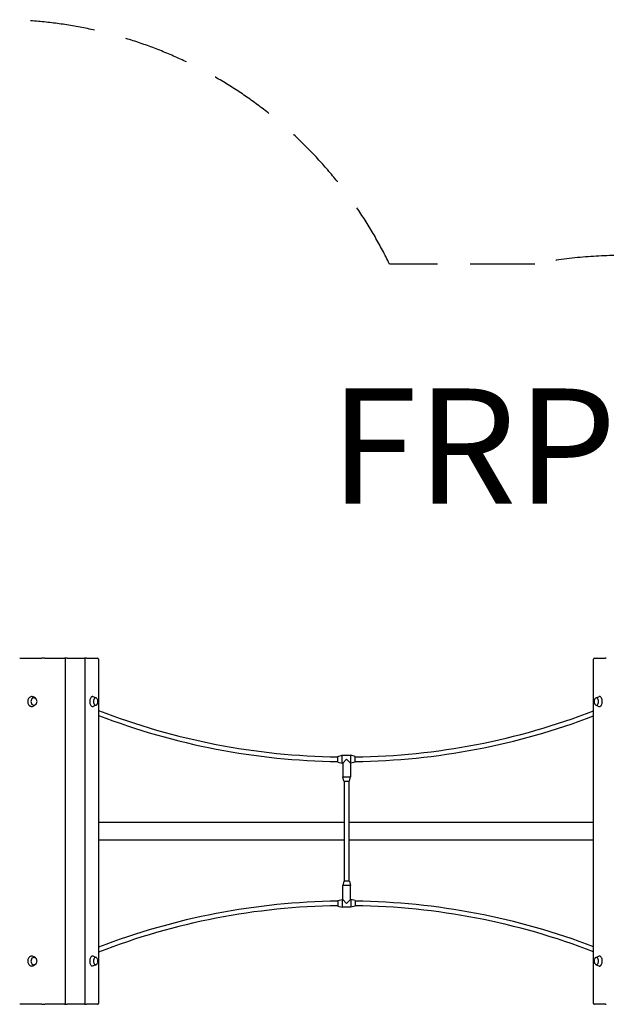
# Model space of a CAD drawing. Units: millimetres. Extents: x -3633 to 4127, y -3606 to 3444.
# Drawn here: x -1134 to 899, y 29 to 3444 of the extents above; entities that cross this region are included whole.
import ezdxf

# ---------------------------------------------------------------- set-up
doc = ezdxf.new("R2010")
doc.units = ezdxf.units.MM
doc.header["$LTSCALE"] = 90
doc.linetypes.add('DASHED', pattern=[0.75, 0.5, -0.25])
doc.layers.add('SW_hulplaag', color=6, linetype='Continuous', plot=False)
doc.layers.add('SW_Toestellen', color=2, linetype='Continuous')
doc.styles.add('SPW_2D_CAD', font='arial.ttf', dxfattribs={"height": 400})

msp = doc.modelspace()

# ---------------------------------------------------------------- linework, layer by layer
at = {"layer": 'SW_Toestellen'}
for p, q in [((-1134.2, 1228.6), (-1057.2, 1228.6)), ((-1056.9, 1228.6), (-1057.2, 1228.6)), ((-1050.3, 1228.6), (-1056.9, 1228.6)), ((-1047.6, 1228.6), (-1050.3, 1228.6)), ((-1047.6, 1228.6), (-978.4, 1228.6)), ((-972.6, 1228.6), (-978.4, 1228.6)), ((-975.4, 31.6), (-975.4, 1225.6)), ((-970, 1228.6), (-972.6, 1228.6)), ((-970, 1228.6), (-909.9, 1228.6)), ((-905.4, 1228.6), (-909.9, 1228.6)), ((-906.9, 31.6), (-906.9, 1225.6)), ((-902.9, 1228.6), (-905.4, 1228.6)), ((-902.9, 1228.6), (-864.4, 1228.6)), ((-864.4, 1228.6), (-864.1, 1228.6)), ((-861.1, 1225.6), (-861.1, 31.6)), ((854.5, 31.6), (854.5, 1225.6)), ((857.5, 1228.6), (857.8, 1228.6)), ((857.8, 1228.6), (896.2, 1228.6)), ((898.7, 1228.6), (896.2, 1228.6)), ((-1079.9, 1089.9), (-1085, 1093.5)), ((-870, 1091.3), (-879.6, 1095.4)), ((863.4, 1091.3), (872.9, 1095.4)), ((-1079.9, 1067.2), (-1085, 1063.6)), ((-870, 1065.8), (-879.6, 1061.7)), ((863.4, 1065.8), (872.9, 1061.7)), ((-31.3, 888.6), (-16.3, 892.1)), ((-31.3, 868.6), (-31.3, 888.6)), ((-16.3, 865.1), (-16.3, 892.1)), ((-16.3, 892.1), (13.7, 892.1)), ((13.7, 865.1), (13.7, 892.1)), ((28.7, 888.6), (13.7, 892.1)), ((28.7, 868.6), (28.7, 888.6)), ((-31.3, 868.6), (-16.3, 865.1)), ((-16.3, 865.1), (-14.8, 865.1)), ((-1.3, 878.6), (-14.8, 865.1)), ((-14.8, 865.1), (-14.8, 817.1)), ((12.2, 865.1), (-1.3, 878.6)), ((12.2, 865.1), (12.2, 817.1)), ((12.2, 865.1), (13.7, 865.1)), ((28.7, 868.6), (13.7, 865.1)), ((-14.8, 817.1), (12.2, 817.1)), ((-11.3, 802.1), (-14.8, 817.1)), ((-11.3, 802.1), (8.7, 802.1)), ((-9.3, 802.1), (-9.3, 455.1)), ((6.7, 802.1), (6.7, 455.1)), ((8.7, 802.1), (12.2, 817.1)), ((-9.3, 658.7), (-861.1, 658.7)), ((854.5, 658.7), (6.7, 658.7)), ((-9.3, 598.4), (-861.1, 598.4)), ((854.5, 598.4), (6.7, 598.4)), ((-11.3, 455.1), (-14.8, 440.1)), ((8.7, 455.1), (-11.3, 455.1)), ((8.7, 455.1), (12.2, 440.1)), ((12.2, 440.1), (-14.8, 440.1)), ((-14.8, 392.1), (-14.8, 440.1)), ((12.2, 392.1), (12.2, 440.1)), ((-31.3, 388.6), (-16.3, 392.1)), ((-31.3, 388.6), (-31.3, 368.6)), ((-16.3, 392.1), (-16.3, 365.1)), ((-14.8, 392.1), (-16.3, 392.1)), ((-14.8, 392.1), (-1.3, 378.6)), ((-1.3, 378.6), (12.2, 392.1)), ((13.7, 392.1), (12.2, 392.1)), ((13.7, 392.1), (13.7, 365.1)), ((28.7, 388.6), (13.7, 392.1)), ((28.7, 388.6), (28.7, 368.6)), ((-31.3, 368.6), (-16.3, 365.1)), ((13.7, 365.1), (-16.3, 365.1)), ((28.7, 368.6), (13.7, 365.1)), ((-1079.9, 189.9), (-1085, 193.5)), ((-870, 191.3), (-879.6, 195.4)), ((863.4, 191.3), (872.9, 195.4)), ((-1079.9, 167.2), (-1085, 163.6)), ((-870, 165.8), (-879.6, 161.7)), ((863.4, 165.8), (872.9, 161.7)), ((-1057.2, 28.6), (-1134.2, 28.6)), ((-1057.2, 28.6), (-1056.9, 28.6)), ((-1056.9, 28.6), (-1050.3, 28.6)), ((-1050.3, 28.6), (-1047.6, 28.6)), ((-978.4, 28.6), (-1047.6, 28.6)), ((-978.4, 28.6), (-972.6, 28.6)), ((-972.6, 28.6), (-970, 28.6)), ((-909.9, 28.6), (-970, 28.6)), ((-909.9, 28.6), (-905.4, 28.6)), ((-905.4, 28.6), (-902.9, 28.6)), ((-864.4, 28.6), (-902.9, 28.6)), ((-864.1, 28.6), (-864.4, 28.6)), ((857.8, 28.6), (857.5, 28.6)), ((896.2, 28.6), (857.8, 28.6)), ((896.2, 28.6), (898.7, 28.6))]:
    msp.add_line(p, q, dxfattribs=at)
at = {"layer": 'SW_Toestellen', "color": 254, "linetype": 'DASHED', "ltscale": 5}
msp.add_lwpolyline([(3520.2, -1224.4), (3520.2, -972.3, 0.237495), (4126.7, 232.6), (4126.7, 1024.6, 0.406064), (2668.5, 2524, 0.0928), (2125.9, 2625.6), (947.5, 2625.6, 0.049704), (651.4, 2596.1), (147.3, 2596.1, 0.287759), (-1203.3, 3443.6), (-1893.3, 3443.6, 0.414214), (-3393.3, 1943.6), (-3393.3, 1938.3, 0.144128), (-3632.5, 1125.6), (-3632.5, 131.6, 0.173178), (-3293.3, -818.5), (-3293.3, -928.7), (-3300.8, -2106.4, 0.414214), (-1800.8, -3606.4), (-1300.8, -3606.4, 0.347923), (159.2, -2450.6, 0.154676), (1023.2, -2724.4), (2020.2, -2724.4, 0.414214)], format="xyb", close=True, dxfattribs=at)
at = {"layer": 'SW_Toestellen'}
for centre, radius, start, end in [((-978.4, 1225.6), 3, 0, 90), ((-909.9, 1225.6), 3, 0, 90), ((-864.1, 1225.6), 3, 0, 90), ((857.5, 1225.6), 3, 90, 180), ((-1.3, 3258.6), 2372.1, 248.7481, 269.2753), ((-1.3, 3258.6), 2388.1, 248.8973, 269.2802), ((-1.3, 3258.6), 2372.1, 270.7247, 291.1485), ((-1.3, 3258.6), 2388.1, 270.7198, 291.0001), ((-1.3, -2001.5), 2388.1, 90.7198, 111.1027), ((-1.3, -2001.5), 2388.1, 68.9999, 89.2802), ((-1.3, -2001.5), 2372.1, 90.7247, 111.2519), ((-1.3, -2001.5), 2372.1, 68.8515, 89.2753), ((-978.4, 31.6), 3, 270, 0), ((-909.9, 31.6), 3, 270, 0), ((-864.1, 31.6), 3, 270, 0), ((857.5, 31.6), 3, 180, 270)]:
    msp.add_arc(centre, radius, start, end, dxfattribs=at)
for centre, major_axis, ratio, start_param, end_param in [((-1085, 1078.6), (0, -12.7), 0.821149, 2.964779, 6.459999), ((-871.4, 1078.6), (0, -12.7), 0.547563, 3.054103, 6.370675), ((864.8, 1078.6), (0, 12.6), 0.547563, 3.054103, 6.370675), ((-1085, 178.6), (0, -12.7), 0.821149, 2.964779, 6.459999), ((-871.4, 178.6), (0, -12.7), 0.547563, 3.054103, 6.370675), ((864.8, 178.6), (0, 12.6), 0.547563, 3.054103, 6.370675)]:
    msp.add_ellipse(centre, major_axis=major_axis, ratio=ratio, start_param=start_param, end_param=end_param, dxfattribs=at)
for points, knots in [([(-1085, 1093.5), (-1086.3, 1094.5), (-1087.8, 1095.1), (-1090.8, 1095.9), (-1092.3, 1096), (-1095.3, 1095.5), (-1096.8, 1095), (-1099.5, 1093.5), (-1100.8, 1092.5), (-1103, 1089.9), (-1104, 1088.5), (-1105.4, 1085.2), (-1106, 1083.5), (-1106.5, 1079.8), (-1106.5, 1078), (-1106.1, 1074.3), (-1105.6, 1072.5), (-1104.3, 1069.2), (-1103.4, 1067.7), (-1101.2, 1065), (-1100, 1063.9), (-1097.2, 1062.3), (-1095.8, 1061.7), (-1092.7, 1061.2), (-1091.2, 1061.2), (-1088.2, 1061.8), (-1086.8, 1062.4), (-1085.3, 1063.4), (-1085.1, 1063.5), (-1085, 1063.6)], [3.808168, 3.808168, 3.808168, 3.808168, 4.127162, 4.127162, 4.443497, 4.443497, 4.759377, 4.759377, 5.077558, 5.077558, 5.398254, 5.398254, 5.720263, 5.720263, 6.042702, 6.042702, 6.365159, 6.365159, 6.687251, 6.687251, 7.008157, 7.008157, 7.326635, 7.326635, 7.642647, 7.642647, 7.958799, 7.958799, 7.992458, 7.992458, 7.992458, 7.992458]), ([(-879.6, 1095.4), (-880.6, 1095.8), (-881.6, 1096), (-883.7, 1095.7), (-884.7, 1095.2), (-886.5, 1093.8), (-887.4, 1092.9), (-889, 1090.5), (-889.7, 1089), (-890.7, 1085.8), (-891.1, 1084.1), (-891.5, 1080.5), (-891.6, 1078.6), (-891.4, 1075), (-891.1, 1073.2), (-890.3, 1069.8), (-889.7, 1068.2), (-888.3, 1065.5), (-887.5, 1064.3), (-885.6, 1062.5), (-884.6, 1061.9), (-882.6, 1061.2), (-881.5, 1061.2), (-880.2, 1061.5), (-879.9, 1061.6), (-879.6, 1061.7)], [0.95896, 0.95896, 0.95896, 0.95896, 1.26816, 1.26816, 1.569592, 1.569592, 1.887813, 1.887813, 2.213182, 2.213182, 2.53797, 2.53797, 2.861795, 2.861795, 3.185464, 3.185464, 3.509828, 3.509828, 3.835273, 3.835273, 4.157753, 4.157753, 4.463443, 4.463443, 4.557552, 4.557552, 4.557552, 4.557552]), ([(872.9, 1061.7), (873.9, 1061.3), (875, 1061.2), (877, 1061.5), (878, 1061.9), (879.9, 1063.3), (880.8, 1064.3), (882.4, 1066.7), (883, 1068.1), (884.1, 1071.3), (884.5, 1073), (884.9, 1076.6), (885, 1078.5), (884.8, 1082.2), (884.5, 1084), (883.7, 1087.3), (883.1, 1088.9), (881.7, 1091.6), (880.9, 1092.8), (879, 1094.6), (878, 1095.3), (875.9, 1095.9), (874.9, 1095.9), (873.6, 1095.6), (873.2, 1095.5), (872.9, 1095.4)], [0.95896, 0.95896, 0.95896, 0.95896, 1.26816, 1.26816, 1.569592, 1.569592, 1.887813, 1.887813, 2.213182, 2.213182, 2.53797, 2.53797, 2.861795, 2.861795, 3.185464, 3.185464, 3.509828, 3.509828, 3.835273, 3.835273, 4.157753, 4.157753, 4.463443, 4.463443, 4.557552, 4.557552, 4.557552, 4.557552]), ([(-1085.1, 1065.9), (-1084, 1065.9), (-1082.9, 1066.1), (-1080.7, 1066.9), (-1079.7, 1067.5), (-1077.9, 1069), (-1077.1, 1069.9), (-1075.7, 1072.1), (-1075.1, 1073.3), (-1074.4, 1075.9), (-1074.2, 1077.2), (-1074.2, 1080), (-1074.4, 1081.4), (-1075.2, 1084), (-1075.8, 1085.2), (-1077.2, 1087.4), (-1078.1, 1088.4), (-1080.1, 1089.9), (-1081.2, 1090.4), (-1083.2, 1091.1), (-1084.2, 1091.2), (-1085.1, 1091.2)], [2.764085, 2.764085, 2.764085, 2.764085, 3.050563, 3.050563, 3.348937, 3.348937, 3.664166, 3.664166, 3.994936, 3.994936, 4.333786, 4.333786, 4.674714, 4.674714, 5.013441, 5.013441, 5.343573, 5.343573, 5.656927, 5.656927, 5.896667, 5.896667, 5.896667, 5.896667]), ([(-1076.9, 1086.9), (-1077.3, 1087.5), (-1077.8, 1088.1), (-1078.8, 1089.1), (-1079.3, 1089.6), (-1079.9, 1089.9)], [3.4454594, 3.4454594, 3.4454594, 3.4454594, 3.641264, 3.641264, 3.8081681, 3.8081681, 3.8081681, 3.8081681]), ([(-1079.9, 1067.2), (-1078.9, 1067.9), (-1077.9, 1068.8), (-1077.1, 1070), (-1077, 1070.1), (-1076.9, 1070.3)], [1.7092728, 1.7092728, 1.7092728, 1.7092728, 2.0279431, 2.0279431, 2.0719814, 2.0719814, 2.0719814, 2.0719814]), ([(-871.5, 1065.9), (-870.7, 1065.9), (-869.9, 1066.1), (-868.5, 1066.7), (-867.8, 1067.2), (-866.4, 1068.4), (-865.8, 1069.2), (-864.6, 1071.3), (-864.2, 1072.5), (-863.5, 1075), (-863.3, 1076.3), (-863.2, 1079), (-863.3, 1080.4), (-863.7, 1083), (-864, 1084.3), (-865, 1086.6), (-865.6, 1087.7), (-867.2, 1089.5), (-868.1, 1090.2), (-869.9, 1091), (-870.7, 1091.2), (-871.5, 1091.2)], [5.908385, 5.908385, 5.908385, 5.908385, 6.119759, 6.119759, 6.362967, 6.362967, 6.671996, 6.671996, 7.034137, 7.034137, 7.395609, 7.395609, 7.751125, 7.751125, 8.109134, 8.109134, 8.474427, 8.474427, 8.809883, 8.809883, 9.034623, 9.034623, 9.034623, 9.034623]), ([(-868.6, 1090.5), (-868.9, 1090.7), (-869.1, 1090.8), (-869.6, 1091.1), (-869.8, 1091.2), (-870, 1091.3)], [7.0455712, 7.0455712, 7.0455712, 7.0455712, 7.1437388, 7.1437388, 7.242145, 7.242145, 7.242145, 7.242145]), ([(864.8, 1091.2), (864.1, 1091.2), (863.3, 1091), (861.8, 1090.4), (861.1, 1090), (859.8, 1088.7), (859.1, 1087.9), (858, 1085.9), (857.5, 1084.7), (856.9, 1082.1), (856.7, 1080.8), (856.6, 1078.1), (856.7, 1076.7), (857.1, 1074.1), (857.4, 1072.9), (858.4, 1070.5), (859, 1069.4), (860.5, 1067.6), (861.4, 1066.9), (863.2, 1066.1), (864, 1065.9), (864.8, 1065.9)], [5.908385, 5.908385, 5.908385, 5.908385, 6.119759, 6.119759, 6.362967, 6.362967, 6.671996, 6.671996, 7.034137, 7.034137, 7.395609, 7.395609, 7.751125, 7.751125, 8.109134, 8.109134, 8.474427, 8.474427, 8.809883, 8.809883, 9.034623, 9.034623, 9.034623, 9.034623]), ([(862, 1066.7), (862.2, 1066.5), (862.5, 1066.3), (862.9, 1066), (863.2, 1065.9), (863.4, 1065.8)], [7.0455712, 7.0455712, 7.0455712, 7.0455712, 7.1437388, 7.1437388, 7.242145, 7.242145, 7.242145, 7.242145]), ([(-1085, 193.5), (-1086.3, 194.5), (-1087.8, 195.1), (-1090.8, 195.9), (-1092.3, 196), (-1095.3, 195.5), (-1096.8, 195), (-1099.5, 193.5), (-1100.8, 192.5), (-1103, 189.9), (-1104, 188.5), (-1105.4, 185.2), (-1106, 183.5), (-1106.5, 179.8), (-1106.5, 178), (-1106.1, 174.3), (-1105.6, 172.5), (-1104.3, 169.2), (-1103.4, 167.7), (-1101.2, 165), (-1100, 163.9), (-1097.2, 162.3), (-1095.8, 161.7), (-1092.7, 161.2), (-1091.2, 161.2), (-1088.2, 161.8), (-1086.8, 162.4), (-1085.3, 163.4), (-1085.1, 163.5), (-1085, 163.6)], [3.808168, 3.808168, 3.808168, 3.808168, 4.127162, 4.127162, 4.443497, 4.443497, 4.759377, 4.759377, 5.077558, 5.077558, 5.398254, 5.398254, 5.720263, 5.720263, 6.042702, 6.042702, 6.365159, 6.365159, 6.687251, 6.687251, 7.008157, 7.008157, 7.326635, 7.326635, 7.642647, 7.642647, 7.958799, 7.958799, 7.992458, 7.992458, 7.992458, 7.992458]), ([(-1085.1, 165.9), (-1084, 165.9), (-1082.9, 166.1), (-1080.7, 166.9), (-1079.7, 167.5), (-1077.9, 169), (-1077.1, 169.9), (-1075.7, 172.1), (-1075.1, 173.3), (-1074.4, 175.9), (-1074.2, 177.2), (-1074.2, 180), (-1074.4, 181.4), (-1075.2, 184), (-1075.8, 185.2), (-1077.2, 187.4), (-1078.1, 188.4), (-1080.1, 189.9), (-1081.2, 190.4), (-1083.2, 191.1), (-1084.2, 191.2), (-1085.1, 191.2)], [2.764085, 2.764085, 2.764085, 2.764085, 3.050563, 3.050563, 3.348937, 3.348937, 3.664166, 3.664166, 3.994936, 3.994936, 4.333786, 4.333786, 4.674714, 4.674714, 5.013441, 5.013441, 5.343573, 5.343573, 5.656927, 5.656927, 5.896667, 5.896667, 5.896667, 5.896667]), ([(-1076.9, 186.9), (-1077.3, 187.5), (-1077.8, 188.1), (-1078.8, 189.1), (-1079.3, 189.6), (-1079.9, 189.9)], [3.4454594, 3.4454594, 3.4454594, 3.4454594, 3.641264, 3.641264, 3.8081681, 3.8081681, 3.8081681, 3.8081681]), ([(-879.6, 195.4), (-880.6, 195.8), (-881.6, 196), (-883.7, 195.7), (-884.7, 195.2), (-886.5, 193.8), (-887.4, 192.9), (-889, 190.5), (-889.7, 189), (-890.7, 185.8), (-891.1, 184.1), (-891.5, 180.5), (-891.6, 178.6), (-891.4, 175), (-891.1, 173.2), (-890.3, 169.8), (-889.7, 168.2), (-888.3, 165.5), (-887.5, 164.3), (-885.6, 162.5), (-884.6, 161.9), (-882.6, 161.2), (-881.5, 161.2), (-880.2, 161.5), (-879.9, 161.6), (-879.6, 161.7)], [0.95896, 0.95896, 0.95896, 0.95896, 1.26816, 1.26816, 1.569592, 1.569592, 1.887813, 1.887813, 2.213182, 2.213182, 2.53797, 2.53797, 2.861795, 2.861795, 3.185464, 3.185464, 3.509828, 3.509828, 3.835273, 3.835273, 4.157753, 4.157753, 4.463443, 4.463443, 4.557552, 4.557552, 4.557552, 4.557552]), ([(-871.5, 165.9), (-870.7, 165.9), (-869.9, 166.1), (-868.5, 166.7), (-867.8, 167.2), (-866.4, 168.4), (-865.8, 169.2), (-864.6, 171.3), (-864.2, 172.5), (-863.5, 175), (-863.3, 176.3), (-863.2, 179), (-863.3, 180.4), (-863.7, 183), (-864, 184.3), (-865, 186.6), (-865.6, 187.7), (-867.2, 189.5), (-868.1, 190.2), (-869.9, 191), (-870.7, 191.2), (-871.5, 191.2)], [5.908385, 5.908385, 5.908385, 5.908385, 6.119759, 6.119759, 6.362967, 6.362967, 6.671996, 6.671996, 7.034137, 7.034137, 7.395609, 7.395609, 7.751125, 7.751125, 8.109134, 8.109134, 8.474427, 8.474427, 8.809883, 8.809883, 9.034623, 9.034623, 9.034623, 9.034623]), ([(-868.6, 190.5), (-868.9, 190.7), (-869.1, 190.8), (-869.6, 191.1), (-869.8, 191.2), (-870, 191.3)], [7.0455712, 7.0455712, 7.0455712, 7.0455712, 7.1437388, 7.1437388, 7.242145, 7.242145, 7.242145, 7.242145]), ([(864.8, 191.2), (864.1, 191.2), (863.3, 191), (861.8, 190.4), (861.1, 190), (859.8, 188.7), (859.1, 187.9), (858, 185.9), (857.5, 184.7), (856.9, 182.1), (856.7, 180.8), (856.6, 178.1), (856.7, 176.7), (857.1, 174.1), (857.4, 172.9), (858.4, 170.5), (859, 169.4), (860.5, 167.6), (861.4, 166.9), (863.2, 166.1), (864, 165.9), (864.8, 165.9)], [5.908385, 5.908385, 5.908385, 5.908385, 6.119759, 6.119759, 6.362967, 6.362967, 6.671996, 6.671996, 7.034137, 7.034137, 7.395609, 7.395609, 7.751125, 7.751125, 8.109134, 8.109134, 8.474427, 8.474427, 8.809883, 8.809883, 9.034623, 9.034623, 9.034623, 9.034623]), ([(872.9, 161.7), (873.9, 161.3), (875, 161.2), (877, 161.5), (878, 161.9), (879.9, 163.3), (880.8, 164.3), (882.4, 166.7), (883, 168.1), (884.1, 171.3), (884.5, 173), (884.9, 176.6), (885, 178.5), (884.8, 182.2), (884.5, 184), (883.7, 187.3), (883.1, 188.9), (881.7, 191.6), (880.9, 192.8), (879, 194.6), (878, 195.3), (875.9, 195.9), (874.9, 195.9), (873.6, 195.6), (873.2, 195.5), (872.9, 195.4)], [0.95896, 0.95896, 0.95896, 0.95896, 1.26816, 1.26816, 1.569592, 1.569592, 1.887813, 1.887813, 2.213182, 2.213182, 2.53797, 2.53797, 2.861795, 2.861795, 3.185464, 3.185464, 3.509828, 3.509828, 3.835273, 3.835273, 4.157753, 4.157753, 4.463443, 4.463443, 4.557552, 4.557552, 4.557552, 4.557552]), ([(-1079.9, 167.2), (-1078.9, 167.9), (-1077.9, 168.8), (-1077.1, 170), (-1077, 170.1), (-1076.9, 170.3)], [1.7092728, 1.7092728, 1.7092728, 1.7092728, 2.0279431, 2.0279431, 2.0719814, 2.0719814, 2.0719814, 2.0719814]), ([(862, 166.7), (862.2, 166.5), (862.5, 166.3), (862.9, 166), (863.2, 165.9), (863.4, 165.8)], [7.0455712, 7.0455712, 7.0455712, 7.0455712, 7.1437388, 7.1437388, 7.242145, 7.242145, 7.242145, 7.242145])]:
    msp.add_open_spline(points, degree=3, knots=knots, dxfattribs=at)
for points in [[(-870, 1065.8), (-869.6, 1066), (-869.1, 1066.3), (-868.6, 1066.7)], [(863.4, 1091.3), (862.9, 1091.1), (862.5, 1090.8), (862, 1090.5)], [(863.4, 191.3), (862.9, 191.1), (862.5, 190.8), (862, 190.5)], [(-870, 165.8), (-869.6, 166), (-869.1, 166.3), (-868.6, 166.7)]]:
    msp.add_open_spline(points, degree=3, dxfattribs=at)

# ---------------------------------------------------------------- texts
at = {"layer": 'SW_hulplaag', "color": 254, "insert": (1497.5, 1912.6), "char_height": 400, "attachment_point": 5, "style": 'SPW_2D_CAD'}
msp.add_mtext('FRP.501.021', dxfattribs=at)

doc.saveas('drawing.dxf')
